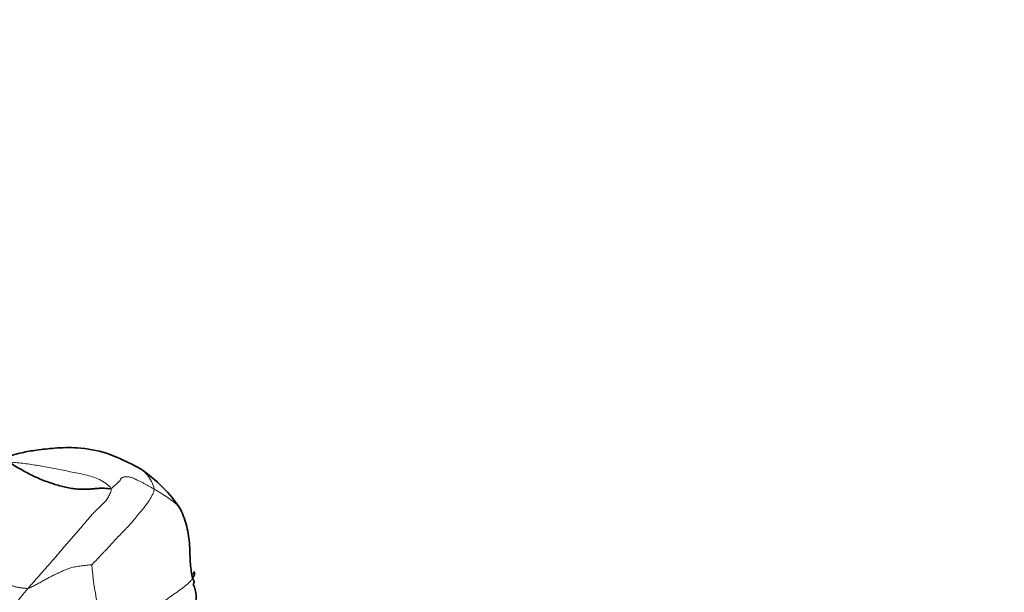
# Model space of a CAD drawing. Units: millimetres. Extents: x 0 to 1223, y 0 to 1451.
# Drawn here: x 839 to 866, y 903 to 918 of the extents above; entities that cross this region are included whole.
import ezdxf
from ezdxf import colors
from ezdxf.entities.mleader import LeaderData, LeaderLine
from ezdxf.math import Vec2, Vec3

# ---------------------------------------------------------------- set-up
doc = ezdxf.new("R2010")
doc.units = ezdxf.units.MM
doc.layers.add('DV1_Défaut', color=7, linetype='Continuous')
doc.layers.add('Défaut', color=7, linetype='Continuous')

# ---------------------------------------------------------------- blocks, each defined once
blk = doc.blocks.new('_DOT')
at = {"color": 0}
blk.add_line((0, 0), (-1, 0), dxfattribs=at)
at = {"color": 0, "const_width": 0.333}
blk.add_lwpolyline([(-0.1665, 0, 1), (0.1665, 0, 1)], format="xyb", close=True, dxfattribs=at)
blk = doc.blocks.new('SE')
at = {"layer": 'DV1_Défaut', "color": 7, "linetype": 'Continuous', "lineweight": 35}
blk.add_arc((840.071, 902.727), 3.867, 33.3389, 56.3403, dxfattribs=at)
at = {"layer": 'DV1_Défaut', "color": 7, "linetype": 'Continuous', "lineweight": 18}
for centre, radius, start, end in [((847.974, 903.812), 7.099, 183.8085, 200.6749), ((848.487, 894.701), 12.29, 139.4181, 155.2801)]:
    blk.add_arc(centre, radius, start, end, dxfattribs=at)
at = {"layer": 'DV1_Défaut', "color": 7, "linetype": 'Continuous', "lineweight": 35}
blk.add_open_spline([(837.074, 907.501), (837.124, 907.46), (837.213, 907.344), (837.35, 907.171), (837.495, 907.006), (837.652, 906.852), (837.819, 906.708), (837.993, 906.572), (838.17, 906.442), (838.35, 906.316), (838.53, 906.196), (838.711, 906.08), (838.893, 905.97), (839.077, 905.868), (839.26, 905.774), (839.443, 905.69), (839.624, 905.616), (839.801, 905.553), (839.973, 905.499), (840.14, 905.455), (840.301, 905.421), (840.456, 905.399), (840.605, 905.39), (840.749, 905.392), (840.886, 905.401), (841.015, 905.413), (841.133, 905.421), (841.237, 905.422), (841.327, 905.413), (841.382, 905.403), (841.409, 905.411)], degree=3, dxfattribs=at)
for points, knots in [([(842.215, 905.946), (841.885, 906.125), (841.379, 906.387), (840.553, 906.54), (839.919, 906.522), (839.48, 906.471), (839.174, 906.426), (838.893, 906.37), (838.591, 906.283), (838.44, 906.243), (838.378, 906.226)], [0, 0, 0, 0, 0.2325454, 0.4169534, 0.5586527, 0.6683426, 0.7149041, 0.7647243, 0.8852047, 1, 1, 1, 1]), ([(843.633, 902.966), (843.607, 903.103), (843.559, 903.343), (843.561, 903.862), (843.49, 904.397), (843.373, 904.684), (843.302, 904.852)], [0, 0, 0, 0, 0.243699, 0.49568, 0.748472, 1, 1, 1, 1]), ([(843.665, 903.158), (843.691, 903.134), (843.687, 903.076), (843.663, 903.014), (843.643, 902.982), (843.64, 902.977)], [0, 0, 0, 0, 0.459888, 0.919776, 1, 1, 1, 1]), ([(843.652, 902.798), (843.663, 902.824), (843.684, 902.883), (843.653, 902.934), (843.633, 902.966)], [0, 0, 0, 0, 0.472627, 1, 1, 1, 1]), ([(841.747, 899.981), (841.801, 900.095), (841.888, 900.276), (842.152, 900.55), (842.38, 900.793), (842.583, 901.003), (842.738, 901.183), (842.944, 901.474), (843.36, 901.681), (843.665, 902.065), (843.732, 902.351), (843.729, 902.601), (843.675, 902.754), (843.65, 902.8), (843.649, 902.8)], [0, 0, 0, 0, 0.0800278, 0.1496903, 0.2599431, 0.3036797, 0.3441356, 0.431756, 0.7086136, 0.7920927, 0.8776537, 0.9610953, 0.9993311, 1, 1, 1, 1])]:
    blk.add_open_spline(points, degree=3, knots=knots, dxfattribs=at)
at = {"layer": 'DV1_Défaut', "color": 7, "linetype": 'Continuous', "lineweight": 18}
for points, knots in [([(838.593, 906.139), (838.648, 906.135), (838.769, 906.125), (838.954, 906.105), (839.147, 906.081), (839.34, 906.053), (839.532, 906.021), (839.723, 905.986), (839.915, 905.949), (840.108, 905.91), (840.304, 905.871), (840.505, 905.832), (840.71, 905.789), (840.912, 905.736), (841.105, 905.66), (841.28, 905.553), (841.384, 905.463), (841.409, 905.411)], [0, 0, 0, 0, 0.057158, 0.124504, 0.19185, 0.259196, 0.326542, 0.393888, 0.461233, 0.528579, 0.595925, 0.663271, 0.730617, 0.797963, 0.865308, 0.932654, 1, 1, 1, 1]), ([(842.583, 905.4), (842.574, 905.461), (842.521, 905.605), (842.404, 905.792), (842.288, 905.895), (842.219, 905.943), (842.212, 905.947)], [0, 0, 0, 0, 0.321003, 0.642006, 0.963009, 1, 1, 1, 1]), ([(843.32, 904.824), (843.312, 904.838), (843.286, 904.876), (843.24, 904.936), (843.175, 905.001), (843.101, 905.062), (843.021, 905.122), (842.938, 905.18), (842.852, 905.237), (842.762, 905.292), (842.671, 905.347), (842.611, 905.383), (842.583, 905.4)], [0, 0, 0, 0, 0.0582, 0.162844, 0.267489, 0.372133, 0.476778, 0.581422, 0.686067, 0.790711, 0.895356, 1, 1, 1, 1]), ([(843.621, 903.055), (843.629, 903.072), (843.644, 903.107), (843.658, 903.141), (843.665, 903.158)], [0, 0, 0, 0, 0.474743, 1, 1, 1, 1]), ([(843.64, 902.977), (843.626, 902.954), (843.587, 902.904), (843.513, 902.831), (843.425, 902.758), (843.334, 902.688), (843.241, 902.621), (843.147, 902.555), (843.053, 902.49), (842.96, 902.423), (842.869, 902.356), (842.78, 902.287), (842.691, 902.218), (842.602, 902.148), (842.513, 902.079), (842.424, 902.011), (842.334, 901.944), (842.244, 901.879), (842.154, 901.815), (842.064, 901.751), (841.975, 901.687), (841.885, 901.625), (841.795, 901.566), (841.704, 901.511), (841.613, 901.457), (841.521, 901.405), (841.427, 901.353), (841.364, 901.32), (841.332, 901.306)], [0, 0, 0, 0, 0.031967, 0.070688, 0.109409, 0.148131, 0.186852, 0.225573, 0.264295, 0.303016, 0.341737, 0.380459, 0.41918, 0.457901, 0.496623, 0.535344, 0.574065, 0.612787, 0.651508, 0.690229, 0.728951, 0.767672, 0.806393, 0.845115, 0.883836, 0.922557, 0.961279, 1, 1, 1, 1])]:
    blk.add_open_spline(points, degree=3, knots=knots, dxfattribs=at)
for points in [[(841.409, 905.411), (841.426, 905.416), (841.46, 905.449), (841.514, 905.498), (841.567, 905.544), (841.612, 905.584), (841.642, 905.613), (841.658, 905.633), (841.664, 905.647), (841.669, 905.66), (841.677, 905.673), (841.69, 905.687), (841.708, 905.7), (841.729, 905.712), (841.752, 905.724), (841.778, 905.733), (841.812, 905.736), (841.855, 905.734), (841.898, 905.728), (841.939, 905.719), (841.978, 905.709), (842.019, 905.693), (842.068, 905.671), (842.126, 905.643), (842.192, 905.61), (842.264, 905.574), (842.341, 905.534), (842.419, 905.491), (842.499, 905.446), (842.554, 905.416), (842.583, 905.4)], [(841.409, 905.411), (841.424, 905.378), (841.399, 905.296), (841.344, 905.181), (841.269, 905.078), (841.18, 904.985), (841.085, 904.896), (840.991, 904.806), (840.901, 904.712), (840.816, 904.614), (840.732, 904.515), (840.649, 904.415), (840.566, 904.317), (840.481, 904.22), (840.396, 904.123), (840.311, 904.027), (840.227, 903.931), (840.143, 903.835), (840.061, 903.738), (839.979, 903.641), (839.897, 903.544), (839.815, 903.448), (839.732, 903.353), (839.649, 903.259), (839.566, 903.165), (839.483, 903.071), (839.4, 902.978), (839.317, 902.884), (839.234, 902.79), (839.18, 902.727), (839.153, 902.696)], [(840.891, 903.341), (840.901, 903.351), (840.946, 903.398), (841.013, 903.468), (841.08, 903.538), (841.147, 903.608), (841.213, 903.678), (841.279, 903.749), (841.345, 903.82), (841.411, 903.891), (841.476, 903.963), (841.542, 904.034), (841.608, 904.104), (841.675, 904.174), (841.743, 904.244), (841.811, 904.313), (841.878, 904.383), (841.943, 904.454), (842.006, 904.527), (842.068, 904.602), (842.13, 904.676), (842.191, 904.751), (842.254, 904.826), (842.315, 904.901), (842.375, 904.977), (842.43, 905.056), (842.481, 905.136), (842.526, 905.219), (842.565, 905.304), (842.588, 905.361), (842.583, 905.4)], [(839.153, 902.696), (839.17, 902.7), (839.21, 902.718), (839.27, 902.747), (839.329, 902.776), (839.386, 902.806), (839.443, 902.837), (839.499, 902.868), (839.554, 902.899), (839.61, 902.93), (839.666, 902.961), (839.723, 902.991), (839.78, 903.021), (839.837, 903.049), (839.895, 903.078), (839.954, 903.105), (840.013, 903.133), (840.071, 903.16), (840.13, 903.186), (840.19, 903.212), (840.252, 903.235), (840.316, 903.256), (840.383, 903.273), (840.454, 903.287), (840.526, 903.299), (840.601, 903.309), (840.676, 903.318), (840.752, 903.326), (840.827, 903.335), (840.877, 903.34), (840.891, 903.341)], [(837.767, 903.078), (837.775, 903.076), (837.819, 903.059), (837.885, 903.037), (837.951, 903.017), (838.015, 902.999), (838.077, 902.983), (838.137, 902.967), (838.195, 902.952), (838.251, 902.936), (838.305, 902.917), (838.359, 902.898), (838.412, 902.878), (838.464, 902.859), (838.516, 902.84), (838.568, 902.821), (838.618, 902.803), (838.668, 902.786), (838.716, 902.77), (838.763, 902.755), (838.808, 902.742), (838.851, 902.732), (838.892, 902.723), (838.931, 902.717), (838.968, 902.712), (839.005, 902.707), (839.042, 902.703), (839.078, 902.699), (839.114, 902.694), (839.138, 902.692), (839.153, 902.696)]]:
    blk.add_open_spline(points, degree=3, dxfattribs=at)

msp = doc.modelspace()

# ---------------------------------------------------------------- block references
at = {"layer": 'Défaut'}
msp.add_blockref('SE', (0, 0), dxfattribs=at)

# ---------------------------------------------------------------- leaders
at = {"layer": 'Défaut', "color": 7, "linetype": 'Continuous', "lineweight": 18}
ml = msp.add_multileader_mtext('Standard', dxfattribs=at)
ml.set_content('{\\pxsm0.9;\\fSolid Edge ISO|b1||i0||c0|p34;\\W1.;26/09/2017\\P}', color=256)
ml.set_leader_properties()
ml.set_arrow_properties(name='DOT')
ml.build(insert=Vec2(0, 0))
ml.multileader.update_dxf_attribs({"leader_type": 0, "dogleg_length": 0, "arrow_head_size": 12})
ctx = ml.context
ctx.base_point, ctx.char_height, ctx.arrow_head_size, ctx.landing_gap_size = Vec3(1000.337, 1443.801), 12, 12, 4.2
notes = []
notes.append((ctx, [(0, (0, 0, 0), (0, 0), (1, 0), 1, [])]))
ctx.mtext.insert = Vec3(1002.337, 1449.921)
for ctx, leaders in notes:
    for number, flags, end, landing, length, lines in leaders:
        leader = LeaderData()
        leader.index, (leader.has_last_leader_line, leader.has_dogleg_vector, leader.attachment_direction) = number, flags
        leader.last_leader_point, leader.dogleg_vector, leader.dogleg_length = Vec3(end), Vec3(landing), length
        for number, points, colour, breaks in lines:
            line = LeaderLine()
            line.index, line.vertices, line.color, line.breaks = number, Vec3.list(points), colors.encode_raw_color(colour), breaks
            leader.lines.append(line)
        ctx.leaders.append(leader)

doc.saveas('drawing.dxf')
